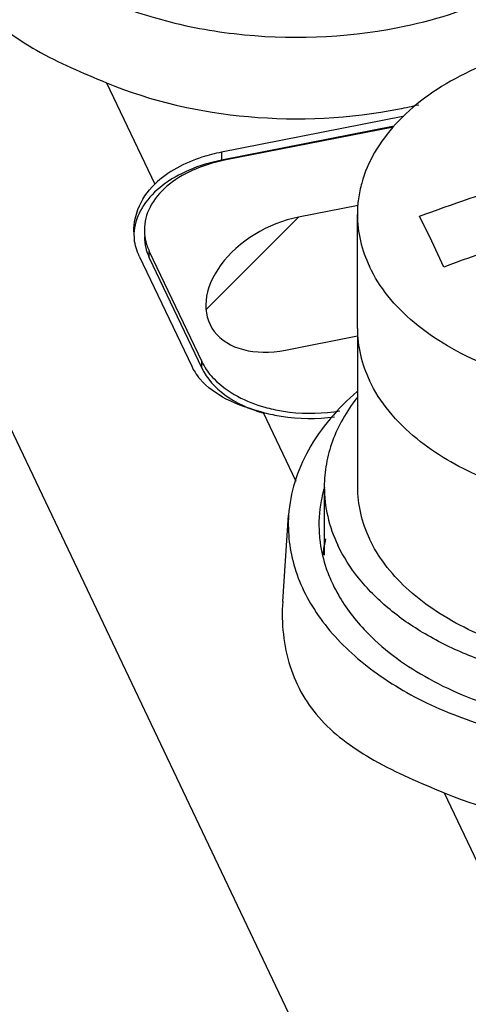
# Paper-space layout '10004648040_1_3' of a CAD drawing. Units: inches. Extents: x 0 to 34, y 0 to 22.
# Drawn here: x 3.6 to 4, y 11.5 to 12.4 of the extents above; entities that cross this region are included whole.
import ezdxf

# ---------------------------------------------------------------- set-up
doc = ezdxf.new("R2010")
doc.units = ezdxf.units.IN
doc.header["$LTSCALE"] = 1.87
doc.header["$MEASUREMENT"] = 0
doc.layers.get('0').update_dxf_attribs({"linetype": 'CONTINUOUS'})
for name, color, linetype in [('5-PIN-CONNECTORS', 7, 'CONTINUOUS'), ('ENET-OVERLAY', 7, 'CONTINUOUS'), ('TOP-COVER', 7, 'CONTINUOUS')]:
    doc.layers.add(name, color=color, linetype=linetype)

psp = doc.layouts.new('10004648040_1_3')

# ---------------------------------------------------------------- linework, layer by layer
at = {"color": 7, "linetype": 'CONTINUOUS'}
for p, q in [((3.87321, 12.11799), (3.87321, 12.22656)), ((3.94404, 12.20132), (3.93253, 12.22484)), ((3.95555, 12.17644), (3.94404, 12.20132))]:
    psp.add_line(p, q, dxfattribs=at)
for points, knots in [([(4.38924, 12.27613), (4.38452, 12.28606), (4.372, 12.30552), (4.34657, 12.33098), (4.31469, 12.35307), (4.27736, 12.37116), (4.23573, 12.38474), (4.19106, 12.39342), (4.14473, 12.39693), (4.09816, 12.39516), (4.05278, 12.38817), (4.01, 12.37618), (3.97111, 12.35953), (3.93731, 12.33871), (3.90963, 12.31428), (3.88898, 12.28693), (3.87816, 12.26197), (3.87392, 12.24172), (3.87321, 12.23159), (3.87321, 12.22656)], [0, 0, 0, 0, 0.051818, 0.107867, 0.168558, 0.233695, 0.302613, 0.374312, 0.447572, 0.521056, 0.593415, 0.663379, 0.729861, 0.792073, 0.849647, 0.902779, 0.95234, 0.976301, 1, 1, 1, 1]), ([(3.93253, 12.22484), (3.99507, 12.24863), (4.12214, 12.28541), (4.25376, 12.29985), (4.31844, 12.30068)], [0, 0, 0, 0, 0.508515, 1, 1, 1, 1]), ([(4.34146, 12.25228), (4.27678, 12.25145), (4.14516, 12.23701), (4.0181, 12.20023), (3.95555, 12.17644)], [0, 0, 0, 0, 0.491485, 1, 1, 1, 1]), ([(3.87321, 12.22656), (3.87321, 12.21815), (3.87522, 12.20102), (3.88102, 12.18481), (3.88474, 12.17699)], [0, 0, 0, 0, 0.4926, 1, 1, 1, 1]), ([(4.40077, 12.22656), (4.40077, 12.22153), (4.40007, 12.2114), (4.39582, 12.19115), (4.385, 12.16619), (4.36435, 12.13884), (4.33667, 12.11441), (4.30287, 12.09359), (4.26399, 12.07694), (4.2212, 12.06494), (4.17583, 12.05796), (4.12925, 12.05619), (4.08292, 12.0597), (4.03825, 12.06838), (3.99662, 12.08196), (3.9593, 12.10005), (3.92742, 12.12214), (3.90198, 12.14759), (3.88946, 12.16705), (3.88474, 12.17699)], [0, 0, 0, 0, 0.023699, 0.04766, 0.097221, 0.150353, 0.207927, 0.270139, 0.336621, 0.406585, 0.478944, 0.552428, 0.625688, 0.697387, 0.766305, 0.831442, 0.892133, 0.948182, 1, 1, 1, 1]), ([(3.87321, 12.11799), (3.87321, 12.10958), (3.87522, 12.09245), (3.88102, 12.07624), (3.88474, 12.06841)], [0, 0, 0, 0, 0.4926, 1, 1, 1, 1]), ([(4.40077, 12.11799), (4.40077, 12.10922), (4.39858, 12.09135), (4.38893, 12.0655), (4.37324, 12.04106), (4.35199, 12.01859), (4.3257, 11.99856), (4.29502, 11.98139), (4.26064, 11.96746), (4.21036, 11.95345), (4.14364, 11.94586), (4.07659, 11.95129), (4.02538, 11.96362), (3.97949, 11.98018), (3.94804, 11.99823), (3.9301, 12.0128)], [0, 0, 0, 0, 0.046585, 0.094681, 0.145532, 0.199957, 0.258321, 0.320584, 0.386374, 0.455065, 0.597611, 0.740817, 0.810297, 0.877126, 1, 1, 1, 1]), ([(3.9301, 12.0128), (3.92038, 12.0207), (3.90299, 12.0376), (3.88969, 12.05799), (3.88474, 12.06841)], [0, 0, 0, 0, 0.520615, 1, 1, 1, 1])]:
    psp.add_open_spline(points, degree=3, knots=knots, dxfattribs=at)
at = {"layer": '5-PIN-CONNECTORS', "color": 7, "linetype": 'CONTINUOUS'}
for p, q in [((3.87321, 12.11799), (3.87321, 11.96719)), ((3.84172, 11.96719), (3.84172, 11.90224))]:
    psp.add_line(p, q, dxfattribs=at)
for points, knots in [([(3.87321, 12.11799), (3.87321, 12.10958), (3.87522, 12.09245), (3.88102, 12.07624), (3.88474, 12.06841)], [0, 0, 0, 0, 0.4926, 1, 1, 1, 1]), ([(4.40077, 12.11799), (4.40077, 12.10922), (4.39858, 12.09135), (4.38893, 12.0655), (4.37324, 12.04106), (4.35199, 12.01859), (4.3257, 11.99856), (4.29502, 11.98139), (4.26064, 11.96746), (4.21036, 11.95345), (4.14364, 11.94586), (4.07659, 11.95129), (4.02538, 11.96362), (3.97949, 11.98018), (3.94804, 11.99823), (3.9301, 12.0128)], [0, 0, 0, 0, 0.046585, 0.094681, 0.145532, 0.199957, 0.258321, 0.320584, 0.386374, 0.455065, 0.597611, 0.740817, 0.810297, 0.877126, 1, 1, 1, 1]), ([(3.9301, 12.0128), (3.92038, 12.0207), (3.90299, 12.0376), (3.88969, 12.05799), (3.88474, 12.06841)], [0, 0, 0, 0, 0.520615, 1, 1, 1, 1]), ([(3.87282, 12.05198), (3.86785, 12.04559), (3.85899, 12.03241), (3.84908, 12.01121), (3.84307, 11.98937), (3.84172, 11.97453), (3.84172, 11.96719)], [0, 0, 0, 0, 0.264037, 0.516461, 0.760453, 1, 1, 1, 1]), ([(3.84172, 11.96719), (3.84172, 11.95778), (3.84396, 11.9386), (3.85045, 11.92045), (3.85462, 11.9117)], [0, 0, 0, 0, 0.492599, 1, 1, 1, 1]), ([(4.43227, 11.96719), (4.43227, 11.96156), (4.43148, 11.95022), (4.42673, 11.92755), (4.41461, 11.89962), (4.39149, 11.86899), (4.36051, 11.84165), (4.32268, 11.81834), (4.27915, 11.7997), (4.23126, 11.78628), (4.18046, 11.77846), (4.12833, 11.77648), (4.07647, 11.78041), (4.02646, 11.79012), (3.97986, 11.80533), (3.93808, 11.82557), (3.90239, 11.8503), (3.87392, 11.8788), (3.85991, 11.90058), (3.85462, 11.9117)], [0, 0, 0, 0, 0.023699, 0.04766, 0.097221, 0.150353, 0.207927, 0.270139, 0.336621, 0.406585, 0.478944, 0.552428, 0.625688, 0.697387, 0.766305, 0.831442, 0.892133, 0.948182, 1, 1, 1, 1]), ([(3.87321, 11.96719), (3.87321, 11.95878), (3.87522, 11.94165), (3.88102, 11.92544), (3.88474, 11.91762)], [0, 0, 0, 0, 0.4926, 1, 1, 1, 1]), ([(4.38029, 11.90168), (4.37492, 11.89345), (4.36205, 11.87748), (4.33818, 11.85652), (4.30971, 11.83817), (4.27729, 11.82283), (4.24165, 11.81083), (4.1905, 11.79957), (4.12397, 11.79527), (4.05811, 11.80374), (4.00873, 11.81828), (3.9751, 11.83249), (3.94518, 11.84984), (3.91965, 11.86995), (3.89911, 11.89239), (3.88878, 11.90911), (3.88474, 11.91762)], [0, 0, 0, 0, 0.052, 0.107738, 0.167342, 0.230588, 0.29698, 0.365811, 0.507135, 0.647198, 0.714524, 0.778929, 0.839836, 0.89692, 0.950176, 1, 1, 1, 1])]:
    psp.add_open_spline(points, degree=3, knots=knots, dxfattribs=at)
at = {"layer": 'ENET-OVERLAY', "color": 7, "linetype": 'CONTINUOUS'}
for p, q in [((3.90766, 12.30987), (3.7468, 12.27826)), ((3.87386, 12.23526), (3.81719, 12.22412)), ((3.67502, 12.18536), (3.67502, 12.19149)), ((3.67502, 12.19149), (3.72498, 12.08645)), ((3.67502, 12.18536), (3.72498, 12.08033)), ((3.80472, 12.09743), (3.87321, 12.11089)), ((3.72498, 12.08033), (3.72498, 12.08645))]:
    psp.add_line(p, q, dxfattribs=at)
at = {"layer": 'ENET-OVERLAY', "color": 2, "linetype": 'CONTINUOUS'}
psp.add_line((3.72918, 12.13612), (3.81719, 12.22412), dxfattribs=at)
at = {"layer": 'ENET-OVERLAY', "color": 7, "linetype": 'CONTINUOUS'}
for centre, radius, start, end in [((3.71532, 12.21185), 0.04502, 180.06481, 187.55382), ((3.71974, 12.20676), 0.04957, 198.48858, 201.07145), ((3.7212, 12.20733), 0.05113, 201.08245, 205.45118), ((3.77416, 12.10988), 0.05447, 205.4731, 210.33063), ((3.8253, 12.18623), 0.14868, 254.30172, 257.52167)]:
    psp.add_arc(centre, radius, start, end, dxfattribs=at)
psp.add_ellipse((3.81096, 12.16077), major_axis=(0.07772, 0.03975), ratio=0.667545, start_param=1.16579, end_param=4.307383, dxfattribs=at)
for points, knots in [([(3.7468, 12.27826), (3.73624, 12.27618), (3.71652, 12.27018), (3.69157, 12.25512), (3.67459, 12.2353), (3.6703, 12.21928), (3.6703, 12.2118)], [0, 0, 0, 0, 0.296697, 0.56281, 0.793818, 1, 1, 1, 1]), ([(3.6703, 12.20567), (3.6703, 12.20197), (3.67094, 12.19699), (3.67233, 12.19223), (3.67273, 12.19104)], [0, 0, 0, 0, 0.7465, 1, 1, 1, 1]), ([(3.67069, 12.20594), (3.67085, 12.20471), (3.67172, 12.19974), (3.67339, 12.19492), (3.67502, 12.19149)], [0, 0, 0, 0, 0.2463, 1, 1, 1, 1]), ([(3.72498, 12.08033), (3.72979, 12.07022), (3.74743, 12.05148), (3.77028, 12.04134), (3.78311, 12.03754)], [0, 0, 0, 0, 0.455384, 1, 1, 1, 1]), ([(3.72714, 12.08237), (3.72978, 12.07786), (3.74456, 12.05906), (3.76732, 12.04809), (3.78507, 12.0431)], [0, 0, 0, 0, 0.221028, 1, 1, 1, 1]), ([(3.79317, 12.04107), (3.79831, 12.03993), (3.81927, 12.03641), (3.84091, 12.03696), (3.85665, 12.0397)], [0, 0, 0, 0, 0.247744, 1, 1, 1, 1])]:
    psp.add_open_spline(points, degree=3, knots=knots, dxfattribs=at)
at = {"layer": 'TOP-COVER', "color": 7, "linetype": 'CONTINUOUS'}
for p, q in [((3.1701, 12.80628), (4.58061, 9.84074)), ((3.63423, 12.352), (3.68015, 12.25546)), ((3.91668, 12.3199), (3.74388, 12.28594)), ((3.90836, 12.3106), (3.74388, 12.27828)), ((3.74388, 12.28594), (3.74388, 12.27828)), ((3.66547, 12.18702), (3.71542, 12.08199)), ((3.78355, 12.03806), (3.81463, 11.97272)), ((3.80211, 11.85803), (3.80775, 11.94031)), ((3.95584, 11.67583), (4.00176, 11.57929))]:
    psp.add_line(p, q, dxfattribs=at)
for centre, radius, start, end in [((3.82204, 12.79133), 0.47305, 281.11346, 283.40404), ((3.71579, 12.21013), 0.05548, 179.97623, 186.21967), ((3.70972, 12.20563), 0.04942, 170.30297, 175.0329), ((3.71454, 12.21002), 0.05423, 186.243, 187.44631), ((3.76435, 12.1053), 0.0542, 205.46991, 212.39442), ((3.76737, 12.10725), 0.05779, 212.42242, 220.19321), ((3.82436, 12.19284), 0.16006, 255.22966, 255.58698), ((3.96902, 11.92943), 0.13255, 163.60876, 164.8154), ((3.96588, 11.88839), 0.12638, 166.56882, 173.32375), ((3.96391, 11.88866), 0.1244, 173.3448, 173.62229), ((3.97744, 11.93537), 0.14143, 198.89057, 205.4707)]:
    psp.add_arc(centre, radius, start, end, dxfattribs=at)
for points, knots in [([(3.48614, 12.61649), (3.48498, 12.59963), (3.48933, 12.5641), (3.51524, 12.51484), (3.55786, 12.47179), (3.61439, 12.43679), (3.68181, 12.41135), (3.78172, 12.39178), (3.86076, 12.39457), (3.91174, 12.40459)], [0, 0, 0, 0, 0.094783, 0.195396, 0.306788, 0.430595, 0.565608, 0.708648, 1, 1, 1, 1]), ([(3.91174, 12.40459), (3.94498, 12.41112), (3.99294, 12.42588), (4.04947, 12.45672), (4.09452, 12.49079), (4.12841, 12.53337), (4.14396, 12.58103), (4.14542, 12.60488), (4.14462, 12.61649)], [0, 0, 0, 0, 0.297523, 0.43515, 0.563685, 0.792857, 0.897829, 1, 1, 1, 1]), ([(3.4805, 12.5342), (3.47908, 12.51348), (3.48221, 12.48189), (3.49874, 12.44448), (3.52336, 12.41148), (3.56965, 12.37912), (3.61154, 12.36139), (3.63423, 12.352)], [0, 0, 0, 0, 0.241157, 0.356917, 0.471666, 0.714933, 1, 1, 1, 1]), ([(3.63423, 12.352), (3.67705, 12.33428), (3.77063, 12.3132), (3.86614, 12.3179), (3.91322, 12.32716)], [0, 0, 0, 0, 0.491281, 1, 1, 1, 1]), ([(3.74388, 12.28594), (3.73754, 12.28469), (3.71462, 12.27883), (3.69257, 12.26743), (3.68015, 12.25546)], [0, 0, 0, 0, 0.272433, 1, 1, 1, 1]), ([(3.74388, 12.27828), (3.73329, 12.2762), (3.71337, 12.2703), (3.68762, 12.25587), (3.66893, 12.23702), (3.6623, 12.22151), (3.66101, 12.21395)], [0, 0, 0, 0, 0.292441, 0.558249, 0.792252, 1, 1, 1, 1]), ([(3.66163, 12.22248), (3.66228, 12.2255), (3.66587, 12.23772), (3.67323, 12.24878), (3.68015, 12.25546)], [0, 0, 0, 0, 0.243513, 1, 1, 1, 1]), ([(3.78355, 12.03806), (3.7715, 12.04124), (3.74952, 12.04835), (3.73002, 12.0619), (3.72323, 12.06995)], [0, 0, 0, 0, 0.541827, 1, 1, 1, 1]), ([(3.87311, 12.05791), (3.85479, 12.04216), (3.83093, 12.01488), (3.81255, 11.97252), (3.80848, 11.95095), (3.80775, 11.94031)], [0, 0, 0, 0, 0.526542, 0.767733, 1, 1, 1, 1]), ([(3.78451, 12.03781), (3.78985, 12.03644), (3.81181, 12.03198), (3.83461, 12.0317), (3.85136, 12.03384)], [0, 0, 0, 0, 0.246039, 1, 1, 1, 1]), ([(3.84109, 11.96415), (3.84017, 11.96074), (3.83705, 11.9471), (3.83621, 11.93294), (3.83692, 11.92251)], [0, 0, 0, 0, 0.252747, 1, 1, 1, 1]), ([(3.80775, 11.94031), (3.80659, 11.92345), (3.81094, 11.88793), (3.83685, 11.83867), (3.87947, 11.79562), (3.936, 11.76061), (4.00342, 11.73518), (4.10333, 11.71561), (4.18237, 11.7184), (4.23335, 11.72842)], [0, 0, 0, 0, 0.094783, 0.195396, 0.306788, 0.430595, 0.565608, 0.708648, 1, 1, 1, 1]), ([(3.83692, 11.92251), (3.83711, 11.91974), (3.83825, 11.90857), (3.8409, 11.89757), (3.84363, 11.88958)], [0, 0, 0, 0, 0.247689, 1, 1, 1, 1]), ([(3.88348, 11.82746), (3.90035, 11.81039), (3.94242, 11.78031), (4.01717, 11.75099), (4.10165, 11.73652), (4.18896, 11.73808), (4.27208, 11.7555), (4.34434, 11.78756), (4.40005, 11.83198), (4.42389, 11.87049), (4.43048, 11.88994)], [0, 0, 0, 0, 0.115372, 0.244571, 0.383181, 0.524675, 0.661945, 0.788742, 0.901261, 1, 1, 1, 1]), ([(3.84976, 11.87455), (3.85175, 11.87036), (3.86089, 11.85328), (3.87313, 11.83793), (3.88348, 11.82746)], [0, 0, 0, 0, 0.23965, 1, 1, 1, 1]), ([(3.80211, 11.85803), (3.80069, 11.8373), (3.80381, 11.80572), (3.82035, 11.76831), (3.84497, 11.73531), (3.89126, 11.70295), (3.93315, 11.68522), (3.95584, 11.67583)], [0, 0, 0, 0, 0.241157, 0.356917, 0.471666, 0.714933, 1, 1, 1, 1]), ([(3.95584, 11.67583), (3.99866, 11.65811), (4.09224, 11.63703), (4.18775, 11.64173), (4.23483, 11.65099)], [0, 0, 0, 0, 0.491281, 1, 1, 1, 1])]:
    psp.add_open_spline(points, degree=3, knots=knots, dxfattribs=at)
for points in [[(3.6603, 12.21015), (3.6603, 12.21429), (3.66076, 12.21844), (3.66163, 12.22248)], [(3.66547, 12.18702), (3.66308, 12.19203), (3.66149, 12.19749), (3.66077, 12.20299)]]:
    psp.add_open_spline(points, degree=3, dxfattribs=at)

doc.saveas('drawing.dxf')
